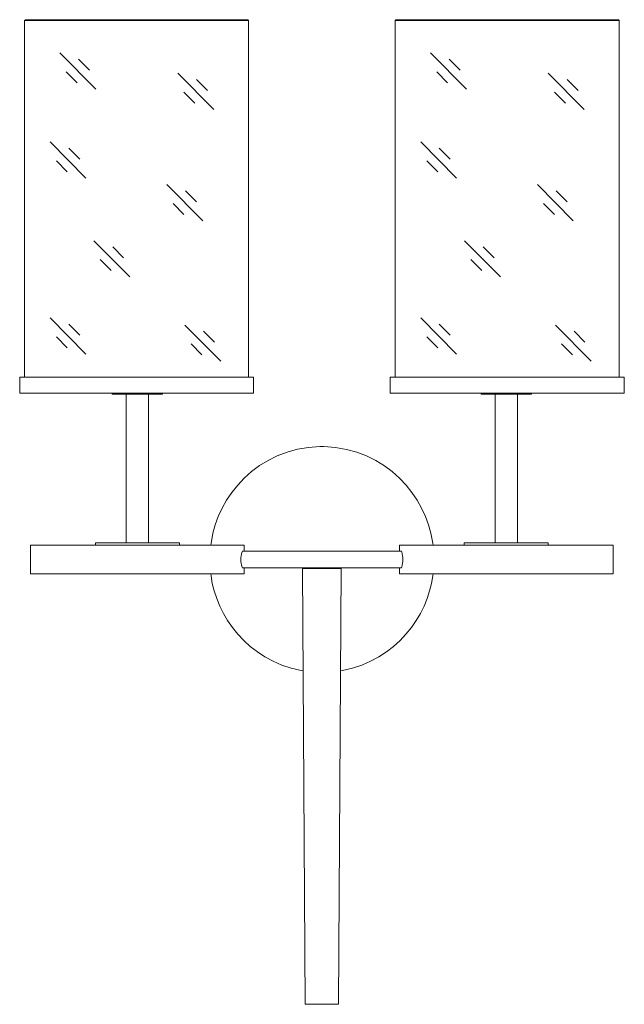
# Model space of a CAD drawing. Units: inches. Extents: x 4.3 to 17.8, y -13.5 to 8.5.
import ezdxf

# ---------------------------------------------------------------- set-up
doc = ezdxf.new("R2010")
doc.units = ezdxf.units.IN
doc.header["$MEASUREMENT"] = 0
doc.layers.add('Layer 1', color=7, linetype='Continuous')

# ---------------------------------------------------------------- blocks, each defined once
blk = doc.blocks.new('block 3')
at = {"layer": 'Layer 1', "color": 7, "lineweight": 18, "true_color": 0xffffff}
for points in [[(4.379, 8.482), (4.357, 8.466)], [(4.357, 8.466), (4.357, 0.497)], [(4.357, 8.466), (9.362, 8.466)], [(4.379, 8.482), (9.344, 8.482)], [(9.344, 8.482), (9.362, 8.466)], [(9.362, 8.466), (9.362, 0.497)], [(12.652, 8.482), (12.635, 8.466)], [(12.635, 8.466), (12.635, 0.497)], [(17.639, 8.466), (12.635, 8.466)], [(17.618, 8.482), (12.652, 8.482)], [(17.618, 8.482), (17.639, 8.466)], [(17.639, 8.466), (17.639, 0.497)], [(5.15, 7.74), (5.951, 6.932)], [(13.423, 7.74), (14.224, 6.932)], [(5.566, 7.598), (5.81, 7.354)], [(13.843, 7.598), (14.087, 7.354)], [(5.287, 7.318), (5.531, 7.071)], [(7.781, 7.285), (8.582, 6.477)], [(13.565, 7.318), (13.804, 7.071)], [(16.054, 7.285), (16.855, 6.477)], [(8.196, 7.143), (8.44, 6.899)], [(16.474, 7.143), (16.718, 6.899)], [(7.918, 6.863), (8.162, 6.616)], [(16.195, 6.863), (16.439, 6.616)], [(4.927, 5.751), (5.728, 4.943)], [(13.205, 5.751), (14.006, 4.943)], [(5.347, 5.61), (5.591, 5.365)], [(13.62, 5.61), (13.864, 5.365)], [(5.069, 5.329), (5.313, 5.082)], [(13.342, 5.329), (13.586, 5.082)], [(7.532, 4.798), (8.338, 3.99)], [(7.952, 4.66), (8.196, 4.412)], [(15.81, 4.798), (16.611, 3.99)], [(16.229, 4.66), (16.474, 4.412)], [(7.674, 4.376), (7.918, 4.132)], [(15.947, 4.376), (16.191, 4.132)], [(5.908, 3.545), (6.71, 2.74)], [(14.181, 3.545), (14.983, 2.74)], [(6.328, 3.406), (6.568, 3.162)], [(14.601, 3.406), (14.846, 3.162)], [(6.045, 3.126), (6.29, 2.879)], [(14.323, 3.126), (14.567, 2.879)], [(4.927, 1.82), (5.728, 1.012)], [(13.205, 1.82), (14.006, 1.012)], [(5.347, 1.678), (5.591, 1.434)], [(7.935, 1.658), (8.74, 0.85)], [(13.62, 1.678), (13.864, 1.434)], [(16.212, 1.658), (17.013, 0.85)], [(5.069, 1.398), (5.313, 1.15)], [(8.355, 1.52), (8.599, 1.276)], [(13.342, 1.398), (13.586, 1.15)], [(16.632, 1.52), (16.872, 1.276)], [(8.076, 1.239), (8.32, 0.992)], [(16.349, 1.239), (16.594, 0.992)], [(4.25, 0.138), (4.25, 0.497), (9.473, 0.497)], [(4.25, 0.138), (9.473, 0.138), (9.473, 0.497)], [(4.25, 0.494), (4.255, 0.494), (4.255, 0.497), (4.25, 0.497), (4.25, 0.494)], [(17.746, 0.138), (17.746, 0.497), (12.523, 0.497)], [(17.746, 0.138), (12.523, 0.138), (12.523, 0.497)], [(17.746, 0.494), (17.75, 0.494), (17.75, 0.497), (17.746, 0.497), (17.746, 0.494)], [(6.315, 0.118), (6.315, 0.138)], [(7.442, 0.118), (6.315, 0.118)], [(6.628, -3.204), (6.628, 0.118)], [(7.129, -3.204), (7.129, 0.118)], [(7.442, 0.118), (7.442, 0.138)], [(14.554, 0.118), (14.554, 0.138)], [(14.554, 0.118), (15.681, 0.118)], [(14.867, -3.204), (14.867, 0.118)], [(15.368, -3.204), (15.368, 0.118)], [(15.681, 0.118), (15.681, 0.138)], [(4.495, -3.26), (6.881, -3.26)], [(5.943, -3.204), (7.819, -3.204)], [(5.943, -3.26), (5.943, -3.204)], [(9.263, -3.26), (6.881, -3.26)], [(7.819, -3.26), (7.819, -3.204)], [(9.263, -3.26), (9.263, -3.392)], [(12.733, -3.26), (15.115, -3.26)], [(12.733, -3.26), (12.733, -3.392)], [(16.054, -3.204), (14.177, -3.204)], [(14.177, -3.26), (14.177, -3.204)], [(17.502, -3.26), (15.115, -3.26)], [(16.054, -3.26), (16.054, -3.204)], [(9.224, -3.392), (12.772, -3.392)], [(4.495, -3.896), (6.881, -3.896)], [(9.263, -3.896), (6.881, -3.896)], [(9.224, -3.768), (12.772, -3.768)], [(9.263, -3.768), (9.263, -3.896)], [(10.565, -3.781), (10.621, -13.518)], [(10.565, -3.781), (11.431, -3.781)], [(11.371, -13.518), (11.431, -3.781)], [(12.733, -3.768), (12.733, -3.896)], [(12.733, -3.896), (15.115, -3.896)], [(17.502, -3.896), (15.115, -3.896)], [(10.621, -13.518), (11.371, -13.518)]]:
    blk.add_lwpolyline(points, dxfattribs=at)
for points, knots in [([(13.479, -3.26), (13.479, -3.26), (13.475, -3.217), (13.475, -3.217), (13.475, -3.217), (13.47, -3.174), (13.47, -3.174), (13.318, -2.189), (12.459, -1.094), (11.041, -1.056), (11.041, -1.056), (10.955, -1.056), (10.955, -1.056), (9.548, -1.089), (8.665, -2.193), (8.53, -3.174), (8.53, -3.174), (8.522, -3.217), (8.522, -3.217), (8.522, -3.217), (8.518, -3.26), (8.518, -3.26)], [0, 0, 0, 0, 1, 1, 1, 2, 2, 2, 3, 3, 3, 4, 4, 4, 5, 5, 5, 6, 6, 6, 7, 7, 7, 7]), ([(4.495, -3.26), (4.495, -3.26), (4.495, -3.896), (4.495, -3.896), (4.495, -3.896), (4.495, -3.26), (4.495, -3.26)], [0, 0, 0, 0, 1, 1, 1, 2, 2, 2, 2]), ([(17.502, -3.26), (17.502, -3.26), (17.502, -3.896), (17.502, -3.896), (17.502, -3.896), (17.502, -3.26), (17.502, -3.26)], [0, 0, 0, 0, 1, 1, 1, 2, 2, 2, 2]), ([(9.224, -3.392), (9.224, -3.392), (9.216, -3.408), (9.216, -3.408), (9.178, -3.532), (9.178, -3.627), (9.216, -3.751), (9.216, -3.751), (9.224, -3.768), (9.224, -3.768)], [0, 0, 0, 0, 1, 1, 1, 2, 2, 2, 3, 3, 3, 3]), ([(12.772, -3.768), (12.772, -3.768), (12.78, -3.751), (12.78, -3.751), (12.817, -3.631), (12.817, -3.528), (12.78, -3.408), (12.78, -3.408), (12.772, -3.392), (12.772, -3.392)], [0, 0, 0, 0, 1, 1, 1, 2, 2, 2, 3, 3, 3, 3]), ([(8.518, -3.896), (8.518, -3.896), (8.522, -3.942), (8.522, -3.942), (8.644, -4.842), (9.325, -5.819), (10.535, -6.06), (10.535, -6.06), (10.578, -6.067), (10.578, -6.067)], [0, 0, 0, 0, 1, 1, 1, 2, 2, 2, 3, 3, 3, 3]), ([(11.418, -6.067), (11.418, -6.067), (11.461, -6.06), (11.461, -6.06), (12.671, -5.819), (13.352, -4.842), (13.475, -3.942), (13.475, -3.942), (13.479, -3.896), (13.479, -3.896)], [0, 0, 0, 0, 1, 1, 1, 2, 2, 2, 3, 3, 3, 3])]:
    blk.add_open_spline(points, degree=3, knots=knots, dxfattribs=at)
blk = doc.blocks.new('block 2')
at = {"layer": 'Layer 1'}
blk.add_blockref('block 3', (0, 0), dxfattribs=at)

msp = doc.modelspace()

# ---------------------------------------------------------------- block references
at = {"layer": 'Layer 1'}
msp.add_blockref('block 2', (0, 0), dxfattribs=at)

doc.saveas('drawing.dxf')
